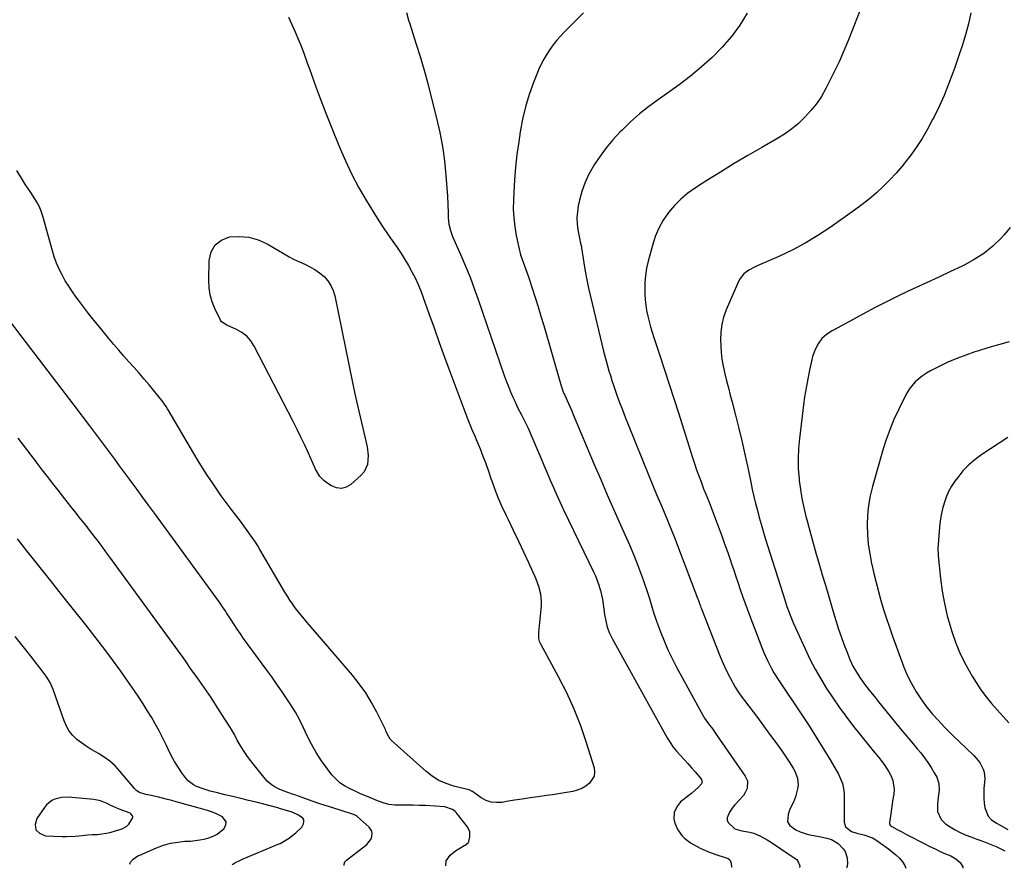
# Model space of a CAD drawing. Units: inches. Extents: x 1942052 to 1947371, y 390105 to 395399.
# Drawn here: x 1943634 to 1944163, y 390120 to 390576 of the extents above; entities that cross this region are included whole.
import ezdxf

# ---------------------------------------------------------------- set-up
doc = ezdxf.new("R2010")
doc.units = ezdxf.units.IN
doc.header["$MEASUREMENT"] = 0
for name, color, linetype in [('1', 7, 'Continuous'), ('7', 7, 'Continuous'), ('8', 7, 'Continuous')]:
    doc.layers.add(name, color=color, linetype=linetype)

msp = doc.modelspace()

# ---------------------------------------------------------------- linework, layer by layer
at = {"layer": '1', "color": 18}
msp.add_polyline3d([(1943691.34, 390142.27, 1780), (1943692.32, 390143.29, 1780), (1943694.37, 390146.64, 1780), (1943694.51, 390147.07, 1780), (1943694.55, 390147.48, 1780), (1943694.43, 390147.89, 1780), (1943693.47, 390148.94, 1780), (1943693.05, 390149.19, 1780), (1943692.6, 390149.4, 1780), (1943687.7, 390151.3, 1780), (1943685.93, 390152.02, 1780), (1943682.44, 390153.61, 1780), (1943680.74, 390154.48, 1780), (1943677.24, 390155.9, 1780), (1943675.41, 390156.32, 1780), (1943673.53, 390156.6, 1780), (1943659.84, 390157.79, 1780), (1943656.17, 390157.7, 1780), (1943652.61, 390156.79, 1780), (1943650.97, 390155.99, 1780), (1943648.15, 390153.79, 1780), (1943646.97, 390152.39, 1780), (1943642.87, 390146.47, 1780), (1943642.09, 390143.14, 1780), (1943642.43, 390140.36, 1780), (1943644.44, 390138.42, 1780), (1943647.57, 390137.03, 1780), (1943656.58, 390136.67, 1780), (1943658.88, 390136.64, 1780), (1943663.47, 390136.82, 1780), (1943665.76, 390137.04, 1780), (1943670.34, 390137.52, 1780), (1943672.64, 390137.7, 1780), (1943675.39, 390137.87, 1780), (1943677.9, 390138.1, 1780), (1943680.39, 390138.47, 1780), (1943682.84, 390139.03, 1780), (1943685.27, 390139.72, 1780), (1943688.84, 390140.9, 1780), (1943691.34, 390142.27, 1780)], dxfattribs=at)
at = {"layer": '7', "color": 18}
for points in [[(1944087.03, 390584.91, 1782), (1944079.27, 390565.27, 1782), (1944076.82, 390559.32, 1782), (1944074.25, 390553.43, 1782), (1944071.49, 390547.62, 1782), (1944068.62, 390541.87, 1782), (1944067.13, 390538.99, 1782), (1944064.73, 390534.84, 1782), (1944062.1, 390530.86, 1782), (1944059.13, 390527.14, 1782), (1944055.92, 390523.58, 1782), (1944052.41, 390520.31, 1782), (1944048.74, 390517.25, 1782), (1944044.83, 390514.51, 1782), (1944040.76, 390511.97, 1782), (1944032.67, 390507.38, 1782), (1944025.19, 390503.06, 1782), (1944017.77, 390498.66, 1782), (1944010.42, 390494.14, 1782), (1944003.12, 390489.55, 1782), (1943997, 390485.63, 1782), (1943992.97, 390482.73, 1782), (1943989.17, 390479.59, 1782), (1943985.72, 390476.07, 1782), (1943982.51, 390472.29, 1782), (1943979.74, 390468.19, 1782), (1943977.32, 390463.91, 1782), (1943975.42, 390459.38, 1782), (1943973.86, 390454.69, 1782), (1943971.62, 390446.27, 1782), (1943970.76, 390442.37, 1782), (1943970.13, 390438.45, 1782), (1943969.83, 390434.48, 1782), (1943969.76, 390430.49, 1782), (1943969.82, 390428.44, 1782), (1943969.99, 390425.46, 1782), (1943970.28, 390422.5, 1782), (1943970.76, 390419.57, 1782), (1943971.36, 390416.65, 1782), (1943972.08, 390413.75, 1782), (1943972.86, 390410.87, 1782), (1943973.71, 390408.01, 1782), (1943974.61, 390405.16, 1782), (1943977.83, 390395.42, 1782), (1943980.37, 390387.71, 1782), (1943982.89, 390380, 1782), (1943985.38, 390372.27, 1782), (1943987.85, 390364.54, 1782), (1943995.46, 390340.64, 1782), (1943996.55, 390337.32, 1782), (1943997.67, 390334.01, 1782), (1943998.85, 390330.72, 1782), (1944000.06, 390327.43, 1782), (1944001.44, 390323.81, 1782), (1944002.56, 390320.9, 1782), (1944004.33, 390316.57, 1782), (1944005.47, 390313.68, 1782), (1944006.03, 390312.22, 1782), (1944009.78, 390302.22, 1782), (1944011.36, 390297.96, 1782), (1944012.9, 390293.68, 1782), (1944014.4, 390289.39, 1782), (1944015.87, 390285.09, 1782), (1944016.43, 390283.44, 1782), (1944017.6, 390279.96, 1782), (1944018.78, 390276.48, 1782), (1944019.96, 390273.01, 1782), (1944021.14, 390269.54, 1782), (1944022.35, 390266.07, 1782), (1944023.58, 390262.62, 1782), (1944024.85, 390259.17, 1782), (1944026.14, 390255.74, 1782), (1944032.78, 390238.33, 1782), (1944033.7, 390236.01, 1782), (1944035.71, 390231.45, 1782), (1944037.96, 390227, 1782), (1944039.17, 390224.82, 1782), (1944041.82, 390220.6, 1782), (1944054.17, 390202.2, 1782), (1944058.13, 390196.2, 1782), (1944062, 390190.15, 1782), (1944065.77, 390184.03, 1782), (1944069.46, 390177.86, 1782), (1944073.9, 390170.27, 1782), (1944075.11, 390167.81, 1782), (1944076.06, 390165.26, 1782), (1944076.63, 390162.61, 1782), (1944076.93, 390159.88, 1782), (1944077.02, 390157.09, 1782), (1944077.06, 390154.3, 1782), (1944077.06, 390151.51, 1782), (1944077.03, 390148.72, 1782), (1944076.94, 390144.46, 1782), (1944077.63, 390141.88, 1782), (1944080.96, 390139.45, 1782), (1944083.79, 390138.45, 1782), (1944087.54, 390137.56, 1782), (1944092.27, 390135.99, 1782), (1944093.96, 390134.96, 1782), (1944100.8, 390130.03, 1782), (1944102.84, 390128.45, 1782), (1944104.81, 390126.78, 1782), (1944106.66, 390124.99, 1782), (1944108.44, 390123.11, 1782), (1944109.64, 390121.1, 1782), (1944110.08, 390119.74, 1782)], [(1943841.74, 390579.95, 1788), (1943842.8, 390575.84, 1788), (1943843.41, 390573.81, 1788), (1943846.73, 390563.45, 1788), (1943848.97, 390556.23, 1788), (1943851.11, 390548.98, 1788), (1943853.11, 390541.69, 1788), (1943855.02, 390534.37, 1788), (1943857.83, 390523.11, 1788), (1943859.53, 390515.48, 1788), (1943860.98, 390507.8, 1788), (1943862.05, 390500.07, 1788), (1943862.86, 390492.29, 1788), (1943863.74, 390481.11, 1788), (1943863.99, 390476.66, 1788), (1943864.05, 390472.21, 1788), (1943864.1, 390469.49, 1788), (1943864.51, 390466.09, 1788), (1943865.34, 390462.74, 1788), (1943866.46, 390459.49, 1788), (1943867.12, 390457.89, 1788), (1943870.91, 390449.35, 1788), (1943873.43, 390443.46, 1788), (1943875.84, 390437.54, 1788), (1943878.1, 390431.55, 1788), (1943880.26, 390425.53, 1788), (1943894.27, 390384.74, 1788), (1943895.34, 390381.75, 1788), (1943896.47, 390378.79, 1788), (1943897.67, 390375.86, 1788), (1943898.92, 390372.95, 1788), (1943899.85, 390370.88, 1788), (1943901.59, 390367.2, 1788), (1943903.48, 390363.59, 1788), (1943905.36, 390359.98, 1788), (1943907.06, 390356.29, 1788), (1943912.17, 390344.44, 1788), (1943913.88, 390340.43, 1788), (1943915.59, 390336.42, 1788), (1943917.28, 390332.4, 1788), (1943918.97, 390328.38, 1788), (1943920.68, 390324.38, 1788), (1943922.43, 390320.39, 1788), (1943924.25, 390316.43, 1788), (1943926.11, 390312.49, 1788), (1943942.42, 390278.73, 1788), (1943943.28, 390276.86, 1788), (1943944.79, 390273.03, 1788), (1943946, 390269.1, 1788), (1943946.89, 390265.08, 1788), (1943947.22, 390263.05, 1788), (1943948.17, 390256.13, 1788), (1943948.78, 390252.7, 1788), (1943949.66, 390249.33, 1788), (1943950.85, 390246.06, 1788), (1943952.38, 390242.93, 1788), (1943981.88, 390189.84, 1788), (1943983.42, 390187.3, 1788), (1943985.09, 390184.85, 1788), (1943986.93, 390182.54, 1788), (1943988.95, 390180.25, 1788), (1943990.96, 390178.11, 1788), (1943992.95, 390175.94, 1788), (1943994.91, 390173.73, 1788), (1943996.84, 390171.51, 1788), (1943999.99, 390167.84, 1788), (1944000.26, 390167.42, 1788), (1944000.54, 390166.49, 1788), (1944000.43, 390165.49, 1788), (1944000.26, 390165.01, 1788), (1943998.74, 390163.23, 1788), (1943995.16, 390160.09, 1788), (1943990.39, 390156.48, 1788), (1943989.08, 390155.34, 1788), (1943986.94, 390152.68, 1788), (1943985.56, 390149.56, 1788), (1943985.35, 390146.28, 1788), (1943985.9, 390143.9, 1788), (1943987.48, 390140.32, 1788), (1943989.79, 390137.16, 1788), (1943991.2, 390135.77, 1788), (1943994.3, 390133.38, 1788), (1943996, 390132.37, 1788), (1943999.66, 390130.46, 1788), (1944003.97, 390128.44, 1788), (1944008.45, 390126.81, 1788), (1944012.44, 390125.55, 1788), (1944014.65, 390124.8, 1788), (1944015.44, 390124.08, 1788), (1944016.24, 390122.39, 1788), (1944016.41, 390120.3, 1788), (1944016.33, 390120.18, 1788)], [(1943936.87, 390579.82, 1786), (1943931.98, 390574.94, 1786), (1943926.55, 390569.49, 1786), (1943924.44, 390567.27, 1786), (1943922.42, 390564.98, 1786), (1943920.53, 390562.58, 1786), (1943918.71, 390560.12, 1786), (1943917.05, 390557.55, 1786), (1943915.51, 390554.92, 1786), (1943914.15, 390552.19, 1786), (1943912.91, 390549.4, 1786), (1943910.05, 390542.28, 1786), (1943907.7, 390535.82, 1786), (1943905.66, 390529.27, 1786), (1943904.08, 390522.59, 1786), (1943902.81, 390515.83, 1786), (1943901.99, 390510.44, 1786), (1943901.07, 390503.64, 1786), (1943900.29, 390496.82, 1786), (1943899.74, 390489.97, 1786), (1943899.33, 390483.12, 1786), (1943899.14, 390478.95, 1786), (1943899.11, 390474.18, 1786), (1943899.32, 390469.43, 1786), (1943899.88, 390464.71, 1786), (1943900.67, 390460, 1786), (1943902.03, 390453.5, 1786), (1943903.05, 390449.5, 1786), (1943903.7, 390447.54, 1786), (1943905.17, 390443.67, 1786), (1943906.59, 390439.78, 1786), (1943907.25, 390437.81, 1786), (1943909.25, 390431.7, 1786), (1943910.87, 390426.67, 1786), (1943912.45, 390421.63, 1786), (1943913.98, 390416.57, 1786), (1943915.47, 390411.5, 1786), (1943924.82, 390379.15, 1786), (1943925.01, 390378.5, 1786), (1943925.96, 390375.97, 1786), (1943926.5, 390374.73, 1786), (1943926.77, 390374.11, 1786), (1943928.81, 390369.58, 1786), (1943930.5, 390365.72, 1786), (1943931.33, 390363.78, 1786), (1943942.66, 390336.88, 1786), (1943946.13, 390328.72, 1786), (1943949.64, 390320.57, 1786), (1943953.2, 390312.44, 1786), (1943956.81, 390304.33, 1786), (1943959.11, 390299.18, 1786), (1943961.52, 390293.63, 1786), (1943963.85, 390288.05, 1786), (1943966.04, 390282.41, 1786), (1943968.15, 390276.74, 1786), (1943970.73, 390269.55, 1786), (1943971.46, 390267.44, 1786), (1943972.16, 390265.32, 1786), (1943973.43, 390261.03, 1786), (1943974.71, 390256.75, 1786), (1943975.42, 390254.63, 1786), (1943976.16, 390252.52, 1786), (1943978.25, 390246.84, 1786), (1943980.17, 390241.94, 1786), (1943982.23, 390237.11, 1786), (1943984.51, 390232.38, 1786), (1943986.92, 390227.71, 1786), (1944000.1, 390203.5, 1786), (1944001.97, 390200.36, 1786), (1944004.09, 390197.37, 1786), (1944006.3, 390194.44, 1786), (1944007.37, 390192.95, 1786), (1944008.42, 390191.45, 1786), (1944023.82, 390169.19, 1786), (1944024.96, 390166.65, 1786), (1944024.81, 390162.48, 1786), (1944023.65, 390159.94, 1786), (1944022.8, 390158.79, 1786), (1944018.24, 390153.73, 1786), (1944017.18, 390152.45, 1786), (1944015.32, 390149.71, 1786), (1944014.16, 390146.84, 1786), (1944014.15, 390145.49, 1786), (1944014.68, 390144.24, 1786), (1944018.24, 390140.8, 1786), (1944021.97, 390139.67, 1786), (1944026.29, 390139.09, 1786), (1944028.36, 390138.43, 1786), (1944032.01, 390136.88, 1786), (1944035.62, 390134.97, 1786), (1944037.35, 390133.88, 1786), (1944049.05, 390126.01, 1786), (1944049.56, 390125.66, 1786), (1944051.56, 390124.27, 1786), (1944051.97, 390123.84, 1786), (1944053.1, 390120.99, 1786), (1944052.97, 390120.01, 1786)], [(1944024.9, 390579.65, 1784), (1944020.85, 390573.16, 1784), (1944016.41, 390566.96, 1784), (1944011.4, 390561.22, 1784), (1944006.01, 390555.78, 1784), (1944000.23, 390550.69, 1784), (1943994.32, 390545.77, 1784), (1943988.22, 390541.08, 1784), (1943981.99, 390536.56, 1784), (1943977.1, 390533.15, 1784), (1943971.95, 390529.35, 1784), (1943966.95, 390525.38, 1784), (1943962.18, 390521.14, 1784), (1943957.55, 390516.72, 1784), (1943956.41, 390515.56, 1784), (1943952.62, 390511.46, 1784), (1943949.04, 390507.21, 1784), (1943945.75, 390502.71, 1784), (1943942.67, 390498.06, 1784), (1943941.88, 390496.78, 1784), (1943939.57, 390492.55, 1784), (1943937.55, 390488.21, 1784), (1943935.99, 390483.69, 1784), (1943934.72, 390479.04, 1784), (1943934.05, 390475.99, 1784), (1943933.54, 390472.78, 1784), (1943933.31, 390469.56, 1784), (1943933.46, 390466.34, 1784), (1943933.88, 390463.11, 1784), (1943934.91, 390457.72, 1784), (1943935.13, 390456.65, 1784), (1943935.71, 390453.98, 1784), (1943935.8, 390453.44, 1784), (1943937.05, 390445.35, 1784), (1943937.81, 390440.77, 1784), (1943938.65, 390436.21, 1784), (1943939.6, 390431.67, 1784), (1943940.62, 390427.14, 1784), (1943947.63, 390397.79, 1784), (1943948.29, 390395.14, 1784), (1943948.98, 390392.5, 1784), (1943949.71, 390389.86, 1784), (1943950.47, 390387.24, 1784), (1943951.28, 390384.63, 1784), (1943952.1, 390382.02, 1784), (1943952.97, 390379.43, 1784), (1943953.85, 390376.85, 1784), (1943954.84, 390374.05, 1784), (1943956.26, 390370.08, 1784), (1943957.73, 390366.13, 1784), (1943959.25, 390362.2, 1784), (1943960.81, 390358.29, 1784), (1943972.2, 390330.37, 1784), (1943974.18, 390325.55, 1784), (1943976.17, 390320.72, 1784), (1943978.19, 390315.91, 1784), (1943980.22, 390311.11, 1784), (1943982.23, 390306.29, 1784), (1943984.2, 390301.46, 1784), (1943986.11, 390296.61, 1784), (1943987.99, 390291.74, 1784), (1943998.16, 390264.91, 1784), (1943998.42, 390264.2, 1784), (1943999.2, 390262.06, 1784), (1943999.72, 390260.63, 1784), (1943999.99, 390259.92, 1784), (1944000.26, 390259.21, 1784), (1944010, 390234.48, 1784), (1944011.31, 390231.3, 1784), (1944012.69, 390228.16, 1784), (1944014.17, 390225.07, 1784), (1944015.72, 390222.01, 1784), (1944018.35, 390217.02, 1784), (1944020.02, 390214.44, 1784), (1944020.75, 390213.45, 1784), (1944021.12, 390212.95, 1784), (1944030.33, 390200.69, 1784), (1944033.64, 390196.24, 1784), (1944036.93, 390191.76, 1784), (1944040.18, 390187.26, 1784), (1944043.4, 390182.73, 1784), (1944047.51, 390176.9, 1784), (1944049.61, 390173.54, 1784), (1944050.5, 390171.78, 1784), (1944051.88, 390168.12, 1784), (1944052.21, 390164.33, 1784), (1944051.96, 390162.41, 1784), (1944050.9, 390157.96, 1784), (1944049.79, 390155.26, 1784), (1944047.74, 390151.37, 1784), (1944046.87, 390148.57, 1784), (1944046.61, 390144.55, 1784), (1944047.86, 390142.57, 1784), (1944051, 390140.34, 1784), (1944053.27, 390139.28, 1784), (1944057.61, 390137.86, 1784), (1944060.61, 390137.3, 1784), (1944063.62, 390136.72, 1784), (1944067.63, 390135.87, 1784), (1944070.11, 390135.15, 1784), (1944073.77, 390132.98, 1784), (1944076.5, 390130.16, 1784), (1944077.49, 390128.65, 1784), (1944078.62, 390125.17, 1784), (1944078.75, 390122.09, 1784), (1944078.38, 390120.01, 1784), (1944078.3, 390119.89, 1784)], [(1944166.27, 390464.21, 1778), (1944163.02, 390460.31, 1778), (1944161.43, 390458.6, 1778), (1944156.92, 390454.29, 1778), (1944152.13, 390450.36, 1778), (1944146.93, 390447, 1778), (1944141.45, 390444.02, 1778), (1944140.38, 390443.51, 1778), (1944134.15, 390440.57, 1778), (1944127.91, 390437.64, 1778), (1944121.67, 390434.73, 1778), (1944115.42, 390431.83, 1778), (1944114.14, 390431.24, 1778), (1944107.28, 390427.99, 1778), (1944100.46, 390424.65, 1778), (1944093.71, 390421.19, 1778), (1944087, 390417.65, 1778), (1944073.51, 390410.36, 1778), (1944070.5, 390408.64, 1778), (1944067.58, 390406.77, 1778), (1944065, 390404.55, 1778), (1944062.99, 390401.8, 1778), (1944061.55, 390399.04, 1778), (1944060.02, 390394.96, 1778), (1944059.39, 390392.37, 1778), (1944058.42, 390387.59, 1778), (1944057.45, 390382.81, 1778), (1944056.71, 390378.95, 1778), (1944056.2, 390376.06, 1778), (1944055.76, 390373.16, 1778), (1944055.37, 390370.26, 1778), (1944052.93, 390350.75, 1778), (1944052.45, 390345.36, 1778), (1944052.21, 390339.97, 1778), (1944052.35, 390334.58, 1778), (1944052.74, 390329.18, 1778), (1944052.84, 390328.24, 1778), (1944053.47, 390323.34, 1778), (1944054.26, 390318.46, 1778), (1944055.26, 390313.62, 1778), (1944056.41, 390308.81, 1778), (1944057.04, 390306.43, 1778), (1944058.64, 390300.46, 1778), (1944060.28, 390294.5, 1778), (1944061.97, 390288.56, 1778), (1944063.7, 390282.62, 1778), (1944065.24, 390277.4, 1778), (1944066.88, 390271.86, 1778), (1944068.53, 390266.31, 1778), (1944070.19, 390260.77, 1778), (1944071.85, 390255.23, 1778), (1944072.73, 390252.31, 1778), (1944074.01, 390248.26, 1778), (1944075.37, 390244.22, 1778), (1944076.83, 390240.23, 1778), (1944078.36, 390236.25, 1778), (1944080.08, 390231.97, 1778), (1944081.68, 390228.42, 1778), (1944083.57, 390225.02, 1778), (1944085.71, 390221.75, 1778), (1944088.02, 390218.61, 1778), (1944090.51, 390215.43, 1778), (1944092.15, 390213.35, 1778), (1944093.81, 390211.28, 1778), (1944095.47, 390209.22, 1778), (1944104.11, 390198.57, 1778), (1944107.11, 390194.89, 1778), (1944110.13, 390191.23, 1778), (1944113.16, 390187.58, 1778), (1944116.2, 390183.94, 1778), (1944118.13, 390181.64, 1778), (1944120.14, 390179.1, 1778), (1944122.04, 390176.49, 1778), (1944123.79, 390173.77, 1778), (1944125.43, 390170.97, 1778), (1944126.74, 390168.57, 1778), (1944127.95, 390165.17, 1778), (1944128.05, 390161.55, 1778), (1944127.59, 390157.82, 1778), (1944127.22, 390154.07, 1778), (1944127.25, 390150.12, 1778), (1944129.12, 390145.9, 1778), (1944131.5, 390143.6, 1778), (1944134.01, 390141.85, 1778), (1944136.6, 390140.26, 1778), (1944139.32, 390138.9, 1778), (1944142.12, 390137.68, 1778), (1944145.63, 390136.34, 1778), (1944148.33, 390135.33, 1778), (1944151.02, 390134.32, 1778), (1944154.61, 390132.99, 1778), (1944159.04, 390131.15, 1778), (1944163.3, 390128.95, 1778)], [(1943781.31, 390447.1, 1792), (1943784.12, 390445.77, 1792), (1943786.98, 390444.51, 1792), (1943789.77, 390443.17, 1792), (1943792.44, 390441.64, 1792), (1943794.94, 390439.85, 1792), (1943797.33, 390437.86, 1792), (1943799.37, 390435.57, 1792), (1943801.08, 390433.11, 1792), (1943802.3, 390430.38, 1792), (1943803.19, 390427.46, 1792), (1943812.68, 390380.91, 1792), (1943813.98, 390374.74, 1792), (1943815.32, 390368.57, 1792), (1943816.73, 390362.42, 1792), (1943818.2, 390356.27, 1792), (1943820.04, 390348.71, 1792), (1943820.52, 390346.35, 1792), (1943821.05, 390341.58, 1792), (1943820.75, 390336.88, 1792), (1943818.9, 390332.84, 1792), (1943817.39, 390331.09, 1792), (1943811.78, 390326.07, 1792), (1943809.26, 390324.63, 1792), (1943806.69, 390323.9, 1792), (1943804.04, 390324.24, 1792), (1943801.33, 390325.28, 1792), (1943798.38, 390327.22, 1792), (1943797.18, 390328.14, 1792), (1943795.13, 390330.33, 1792), (1943792.83, 390334.3, 1792), (1943791.51, 390337.08, 1792), (1943788.9, 390342.9, 1792), (1943786.93, 390347.2, 1792), (1943784.91, 390351.47, 1792), (1943782.82, 390355.72, 1792), (1943780.69, 390359.94, 1792), (1943759.75, 390400.52, 1792), (1943757.92, 390403.32, 1792), (1943755.8, 390405.79, 1792), (1943753.22, 390407.79, 1792), (1943750.33, 390409.47, 1792), (1943745.11, 390411.84, 1792), (1943744.6, 390412.09, 1792), (1943742.23, 390413.59, 1792), (1943741.61, 390414.51, 1792), (1943738.69, 390420.67, 1792), (1943737.25, 390424.33, 1792), (1943736.17, 390428.06, 1792), (1943735.61, 390431.91, 1792), (1943735.39, 390435.83, 1792), (1943735.55, 390446.6, 1792), (1943736.68, 390451.16, 1792), (1943738.72, 390454.92, 1792), (1943742.15, 390457.48, 1792), (1943746.49, 390459.25, 1792), (1943751.77, 390459.53, 1792), (1943756.92, 390459.11, 1792), (1943761.87, 390457.63, 1792), (1943766.69, 390455.45, 1792), (1943775.83, 390450.07, 1792), (1943778.55, 390448.55, 1792), (1943781.31, 390447.1, 1792)], [(1943862.79, 390120.9, 1788), (1943863, 390123.61, 1788), (1943865.14, 390126.69, 1788), (1943868.06, 390129.05, 1788), (1943872.73, 390131.81, 1788), (1943873.16, 390132.07, 1788), (1943874.77, 390133.22, 1788), (1943875.27, 390134, 1788), (1943875.77, 390136.55, 1788), (1943875.66, 390139.47, 1788), (1943874.36, 390142.08, 1788), (1943868.41, 390149.57, 1788), (1943867.81, 390150.23, 1788), (1943866.44, 390151.31, 1788), (1943862.26, 390152.62, 1788), (1943851.84, 390153.31, 1788), (1943848.55, 390153.47, 1788), (1943845.26, 390153.57, 1788), (1943841.96, 390153.58, 1788), (1943838.67, 390153.51, 1788), (1943835.41, 390153.61, 1788), (1943832.2, 390153.99, 1788), (1943829.08, 390154.79, 1788), (1943826, 390155.87, 1788), (1943821.08, 390157.97, 1788), (1943819.6, 390158.6, 1788), (1943816.66, 390159.9, 1788), (1943815.19, 390160.56, 1788), (1943811, 390162.46, 1788), (1943808.31, 390163.93, 1788), (1943805.82, 390165.64, 1788), (1943803.6, 390167.69, 1788), (1943801.56, 390169.97, 1788), (1943799.03, 390173.28, 1788), (1943796.01, 390177.49, 1788), (1943793.19, 390181.82, 1788), (1943790.65, 390186.31, 1788), (1943788.29, 390190.93, 1788), (1943786.13, 390195.52, 1788), (1943784.09, 390199.6, 1788), (1943781.92, 390203.6, 1788), (1943779.56, 390207.49, 1788), (1943777.07, 390211.3, 1788), (1943774.46, 390215.05, 1788), (1943771.84, 390218.79, 1788), (1943769.2, 390222.51, 1788), (1943766.53, 390226.21, 1788), (1943754.13, 390243.28, 1788), (1943752.38, 390245.74, 1788), (1943750.65, 390248.22, 1788), (1943748.98, 390250.73, 1788), (1943747.33, 390253.27, 1788), (1943744.93, 390257.05, 1788), (1943744.51, 390257.71, 1788), (1943742.78, 390260.32, 1788), (1943741.89, 390261.61, 1788), (1943741.43, 390262.24, 1788), (1943706.13, 390310.59, 1788), (1943703.03, 390314.85, 1788), (1943699.91, 390319.09, 1788), (1943696.8, 390323.34, 1788), (1943693.68, 390327.58, 1788), (1943692.72, 390328.88, 1788), (1943690.08, 390332.47, 1788), (1943687.43, 390336.06, 1788), (1943684.78, 390339.65, 1788), (1943682.13, 390343.23, 1788), (1943679.47, 390346.81, 1788), (1943676.81, 390350.39, 1788), (1943674.14, 390353.96, 1788), (1943671.46, 390357.52, 1788), (1943662.98, 390368.77, 1788), (1943656.04, 390377.95, 1788), (1943649.08, 390387.1, 1788), (1943642.09, 390396.24, 1788), (1943635.08, 390405.35, 1788), (1943617.95, 390427.54, 1788)], [(1944165.64, 390402.86, 1776), (1944159.95, 390401.26, 1776), (1944154.3, 390399.57, 1776), (1944148.66, 390397.82, 1776), (1944147.29, 390397.39, 1776), (1944142.4, 390395.7, 1776), (1944137.56, 390393.87, 1776), (1944132.81, 390391.8, 1776), (1944128.13, 390389.59, 1776), (1944123.47, 390387.25, 1776), (1944121.24, 390385.99, 1776), (1944119.11, 390384.58, 1776), (1944117.13, 390382.97, 1776), (1944115.26, 390381.22, 1776), (1944113.56, 390379.29, 1776), (1944111.99, 390377.27, 1776), (1944110.62, 390375.12, 1776), (1944109.39, 390372.87, 1776), (1944106.31, 390366.6, 1776), (1944103.79, 390361.09, 1776), (1944101.47, 390355.5, 1776), (1944099.45, 390349.79, 1776), (1944097.64, 390344.01, 1776), (1944092.23, 390325, 1776), (1944091.01, 390319.91, 1776), (1944090.08, 390314.77, 1776), (1944089.59, 390309.57, 1776), (1944089.38, 390304.34, 1776), (1944089.57, 390299.09, 1776), (1944089.99, 390293.87, 1776), (1944090.75, 390288.69, 1776), (1944091.73, 390283.54, 1776), (1944091.83, 390283.08, 1776), (1944092.98, 390278.19, 1776), (1944094.17, 390273.31, 1776), (1944095.45, 390268.45, 1776), (1944096.77, 390263.61, 1776), (1944098.2, 390258.79, 1776), (1944099.69, 390254, 1776), (1944101.3, 390249.24, 1776), (1944102.98, 390244.51, 1776), (1944109.14, 390227.82, 1776), (1944110.54, 390224.37, 1776), (1944112.09, 390220.99, 1776), (1944113.86, 390217.71, 1776), (1944115.78, 390214.51, 1776), (1944118.22, 390210.71, 1776), (1944120.78, 390207.09, 1776), (1944123.59, 390203.66, 1776), (1944124.56, 390202.54, 1776), (1944127.34, 390199.42, 1776), (1944129.26, 390197.33, 1776), (1944131.2, 390195.27, 1776), (1944133.19, 390193.25, 1776), (1944135.21, 390191.27, 1776), (1944146.74, 390180.21, 1776), (1944149.1, 390177.57, 1776), (1944150.12, 390176.12, 1776), (1944151.76, 390173.01, 1776), (1944152.27, 390171.36, 1776), (1944152.54, 390167.91, 1776), (1944152.18, 390162.39, 1776), (1944152.1, 390159.81, 1776), (1944152.13, 390157.23, 1776), (1944152.33, 390154.67, 1776), (1944152.65, 390152.1, 1776), (1944154.44, 390147.66, 1776), (1944156.03, 390145.91, 1776), (1944158.83, 390143.92, 1776), (1944160.87, 390142.76, 1776), (1944164.96, 390140.47, 1776)], [(1943808.21, 390121.15, 1786), (1943808.15, 390121.9, 1786), (1943808.61, 390123, 1786), (1943809.42, 390124.03, 1786), (1943820.34, 390132.41, 1786), (1943822.79, 390135.66, 1786), (1943823.28, 390138.32, 1786), (1943823.08, 390139.57, 1786), (1943821.66, 390141.73, 1786), (1943815.11, 390147.54, 1786), (1943814.9, 390147.7, 1786), (1943814.46, 390147.99, 1786), (1943813.22, 390148.5, 1786), (1943801.45, 390152.24, 1786), (1943797.96, 390153.37, 1786), (1943794.48, 390154.52, 1786), (1943791.02, 390155.71, 1786), (1943787.56, 390156.93, 1786), (1943781.57, 390159.07, 1786), (1943780.2, 390159.54, 1786), (1943778.37, 390160.17, 1786), (1943777.92, 390160.35, 1786), (1943773.62, 390162.08, 1786), (1943771.15, 390163.31, 1786), (1943768.85, 390164.76, 1786), (1943766.81, 390166.55, 1786), (1943764.94, 390168.58, 1786), (1943757.78, 390177.64, 1786), (1943755.83, 390180.27, 1786), (1943753.98, 390182.96, 1786), (1943752.28, 390185.75, 1786), (1943750.69, 390188.61, 1786), (1943749.13, 390191.49, 1786), (1943747.52, 390194.34, 1786), (1943745.83, 390197.14, 1786), (1943744.08, 390199.91, 1786), (1943738.99, 390207.72, 1786), (1943736.57, 390211.39, 1786), (1943734.11, 390215.04, 1786), (1943731.61, 390218.67, 1786), (1943729.09, 390222.27, 1786), (1943725.63, 390227.13, 1786), (1943723.16, 390230.6, 1786), (1943721.52, 390232.92, 1786), (1943719.02, 390236.38, 1786), (1943682.21, 390286.97, 1786), (1943680.11, 390289.83, 1786), (1943678, 390292.68, 1786), (1943675.86, 390295.51, 1786), (1943673.71, 390298.33, 1786), (1943671.24, 390301.52, 1786), (1943669.36, 390303.94, 1786), (1943667.47, 390306.34, 1786), (1943665.58, 390308.73, 1786), (1943663.68, 390311.13, 1786), (1943661.78, 390313.52, 1786), (1943659.88, 390315.92, 1786), (1943657.99, 390318.33, 1786), (1943654.31, 390323.01, 1786), (1943651.48, 390326.64, 1786), (1943648.65, 390330.27, 1786), (1943645.85, 390333.91, 1786), (1943643.05, 390337.56, 1786), (1943642.13, 390338.77, 1786), (1943639.8, 390341.82, 1786), (1943637.47, 390344.87, 1786), (1943635.14, 390347.92, 1786), (1943632.81, 390350.97, 1786)], [(1944164.96, 390351.41, 1774), (1944151.03, 390342.23, 1774), (1944147.39, 390339.54, 1774), (1944143.97, 390336.61, 1774), (1944140.89, 390333.34, 1774), (1944138.03, 390329.83, 1774), (1944136.57, 390327.83, 1774), (1944134.76, 390325.07, 1774), (1944133.16, 390322.21, 1774), (1944131.86, 390319.2, 1774), (1944130.76, 390316.08, 1774), (1944129.91, 390312.88, 1774), (1944129.2, 390309.65, 1774), (1944128.69, 390306.38, 1774), (1944128.31, 390303.08, 1774), (1944127.53, 390293.84, 1774), (1944127.4, 390291.52, 1774), (1944127.45, 390288.42, 1774), (1944127.52, 390287.65, 1774), (1944128.79, 390275.53, 1774), (1944129.7, 390268.74, 1774), (1944130.88, 390262, 1774), (1944132.46, 390255.35, 1774), (1944134.29, 390248.75, 1774), (1944134.85, 390246.95, 1774), (1944137.06, 390240.69, 1774), (1944139.58, 390234.57, 1774), (1944142.56, 390228.66, 1774), (1944145.85, 390222.89, 1774), (1944147.95, 390219.52, 1774), (1944150.54, 390215.63, 1774), (1944153.27, 390211.86, 1774), (1944156.23, 390208.26, 1774), (1944159.33, 390204.77, 1774), (1944162.47, 390201.31, 1774), (1944165.51, 390197.77, 1774)], [(1943748.03, 390121.43, 1784), (1943748.25, 390121.85, 1784), (1943749.38, 390122.63, 1784), (1943752.35, 390124.06, 1784), (1943753.86, 390124.71, 1784), (1943772.76, 390132.61, 1784), (1943773.71, 390133.03, 1784), (1943775.58, 390133.95, 1784), (1943778.24, 390135.58, 1784), (1943779.89, 390136.83, 1784), (1943782.18, 390138.68, 1784), (1943785.48, 390141.79, 1784), (1943786.32, 390143.44, 1784), (1943786.54, 390144.59, 1784), (1943786.46, 390145.65, 1784), (1943785.91, 390146.55, 1784), (1943783.68, 390148.13, 1784), (1943780.15, 390149.77, 1784), (1943778.45, 390150.35, 1784), (1943773.99, 390151.68, 1784), (1943772.5, 390152.08, 1784), (1943764.92, 390154.05, 1784), (1943760.79, 390155.1, 1784), (1943756.66, 390156.14, 1784), (1943752.53, 390157.16, 1784), (1943748.39, 390158.17, 1784), (1943744.04, 390159.21, 1784), (1943740.11, 390160.17, 1784), (1943736.19, 390161.17, 1784), (1943732.31, 390162.31, 1784), (1943728.79, 390163.62, 1784), (1943727.15, 390164.47, 1784), (1943724.29, 390166.71, 1784), (1943723.08, 390168.1, 1784), (1943720.94, 390171, 1784), (1943718.85, 390174.03, 1784), (1943716.9, 390177.13, 1784), (1943715.14, 390180.35, 1784), (1943713.5, 390183.64, 1784), (1943712.38, 390186.09, 1784), (1943710.56, 390189.89, 1784), (1943708.65, 390193.63, 1784), (1943706.62, 390197.31, 1784), (1943704.49, 390200.94, 1784), (1943702.27, 390204.52, 1784), (1943700.02, 390208.08, 1784), (1943697.72, 390211.6, 1784), (1943695.37, 390215.1, 1784), (1943692.91, 390218.68, 1784), (1943690.47, 390222.17, 1784), (1943688, 390225.63, 1784), (1943685.5, 390229.08, 1784), (1943683.54, 390231.75, 1784), (1943680.02, 390236.5, 1784), (1943676.46, 390241.22, 1784), (1943672.85, 390245.9, 1784), (1943669.2, 390250.55, 1784), (1943661.89, 390259.75, 1784), (1943656.15, 390266.97, 1784), (1943650.41, 390274.2, 1784), (1943644.67, 390281.43, 1784), (1943638.93, 390288.65, 1784), (1943637.55, 390290.39, 1784), (1943632.5, 390296.75, 1784)], [(1943693.07, 390121.69, 1782), (1943693, 390122.21, 1782), (1943693.23, 390122.92, 1782), (1943694.75, 390124.54, 1782), (1943697.16, 390126.23, 1782), (1943698.23, 390126.75, 1782), (1943707.29, 390130.6, 1782), (1943711.01, 390131.96, 1782), (1943714.78, 390133.04, 1782), (1943718.65, 390133.72, 1782), (1943722.58, 390134.13, 1782), (1943725.46, 390134.28, 1782), (1943727.99, 390134.5, 1782), (1943730.49, 390134.83, 1782), (1943732.97, 390135.33, 1782), (1943735.42, 390135.95, 1782), (1943737.75, 390136.83, 1782), (1943739.94, 390137.94, 1782), (1943743.73, 390141.1, 1782), (1943744.61, 390142.94, 1782), (1943744.78, 390144.57, 1782), (1943742.67, 390147.37, 1782), (1943739.9, 390148.67, 1782), (1943737.36, 390149.74, 1782), (1943734.77, 390150.65, 1782), (1943732.14, 390151.46, 1782), (1943717.9, 390155.38, 1782), (1943715.51, 390156.03, 1782), (1943713.12, 390156.66, 1782), (1943708.31, 390157.84, 1782), (1943704.45, 390158.73, 1782), (1943701.54, 390159.27, 1782), (1943698.1, 390160.35, 1782), (1943696.71, 390161.27, 1782), (1943696.1, 390161.83, 1782), (1943695.52, 390162.44, 1782), (1943687.56, 390171.94, 1782), (1943684.98, 390174.68, 1782), (1943682.23, 390177.21, 1782), (1943679.2, 390179.4, 1782), (1943676, 390181.37, 1782), (1943674.82, 390182.01, 1782), (1943672.12, 390183.57, 1782), (1943669.49, 390185.23, 1782), (1943666.96, 390187.05, 1782), (1943664.49, 390188.97, 1782), (1943662.3, 390191.11, 1782), (1943660.37, 390193.44, 1782), (1943658.85, 390196.06, 1782), (1943657.59, 390198.86, 1782), (1943651.63, 390215.74, 1782), (1943651.14, 390217.01, 1782), (1943650.02, 390219.48, 1782), (1943647.95, 390223, 1782), (1943646.34, 390225.19, 1782), (1943639.67, 390233.65, 1782), (1943635.49, 390238.95, 1782), (1943631.31, 390244.26, 1782)]]:
    msp.add_polyline3d(points, dxfattribs=at)
at = {"layer": '8', "color": 18}
for points in [[(1943778.26, 390577.41, 1790), (1943780.06, 390573.48, 1790), (1943781.83, 390569.54, 1790), (1943783.52, 390565.56, 1790), (1943785.15, 390561.55, 1790), (1943786.69, 390557.51, 1790), (1943788.17, 390553.45, 1790), (1943790.37, 390547.21, 1790), (1943792.96, 390540.02, 1790), (1943795.61, 390532.86, 1790), (1943798.34, 390525.74, 1790), (1943801.15, 390518.64, 1790), (1943805.6, 390507.56, 1790), (1943808.81, 390500.11, 1790), (1943812.27, 390492.78, 1790), (1943816.09, 390485.64, 1790), (1943820.15, 390478.62, 1790), (1943823.04, 390473.9, 1790), (1943825.88, 390469.36, 1790), (1943828.79, 390464.86, 1790), (1943831.79, 390460.41, 1790), (1943834.84, 390456.01, 1790), (1943836.64, 390453.48, 1790), (1943838.78, 390450.33, 1790), (1943840.83, 390447.13, 1790), (1943842.76, 390443.86, 1790), (1943844.6, 390440.53, 1790), (1943846.3, 390437.13, 1790), (1943847.9, 390433.68, 1790), (1943849.35, 390430.17, 1790), (1943850.7, 390426.61, 1790), (1943853.71, 390418.1, 1790), (1943856.5, 390410.26, 1790), (1943859.32, 390402.42, 1790), (1943862.17, 390394.61, 1790), (1943865.05, 390386.8, 1790), (1943874.6, 390361.06, 1790), (1943875.68, 390358.33, 1790), (1943876.88, 390355.65, 1790), (1943878.65, 390351.62, 1790), (1943879.21, 390350.26, 1790), (1943881.23, 390345.15, 1790), (1943882.76, 390341.22, 1790), (1943884.25, 390337.28, 1790), (1943885.68, 390333.31, 1790), (1943887.08, 390329.33, 1790), (1943887.55, 390327.98, 1790), (1943889.23, 390323.35, 1790), (1943891.02, 390318.76, 1790), (1943892.98, 390314.24, 1790), (1943895.05, 390309.77, 1790), (1943896.31, 390307.15, 1790), (1943899.08, 390301.4, 1790), (1943901.82, 390295.63, 1790), (1943904.53, 390289.85, 1790), (1943907.22, 390284.06, 1790), (1943911.24, 390275.34, 1790), (1943912.74, 390271.41, 1790), (1943913.71, 390267.33, 1790), (1943914.12, 390263.14, 1790), (1943914.1, 390261.05, 1790), (1943913.97, 390258.95, 1790), (1943912.66, 390246.38, 1790), (1943912.73, 390243.28, 1790), (1943913.09, 390241.78, 1790), (1943913.38, 390241.07, 1790), (1943913.71, 390240.37, 1790), (1943923.31, 390222.76, 1790), (1943927.69, 390214.14, 1790), (1943931.71, 390205.37, 1790), (1943935.2, 390196.37, 1790), (1943938.34, 390187.22, 1790), (1943942.53, 390173.68, 1790), (1943942.81, 390171.34, 1790), (1943942.58, 390169.14, 1790), (1943940.12, 390165.31, 1790), (1943938.05, 390163.8, 1790), (1943935.87, 390162.54, 1790), (1943933.51, 390161.63, 1790), (1943931.04, 390160.96, 1790), (1943926.62, 390160.17, 1790), (1943923.43, 390159.63, 1790), (1943920.23, 390159.15, 1790), (1943917.02, 390158.7, 1790), (1943912.49, 390158.1, 1790), (1943908.21, 390157.51, 1790), (1943903.94, 390156.88, 1790), (1943899.68, 390156.2, 1790), (1943895.43, 390155.48, 1790), (1943893.07, 390155.07, 1790), (1943890.08, 390154.91, 1790), (1943887.2, 390155.2, 1790), (1943884.46, 390156.16, 1790), (1943881.81, 390157.57, 1790), (1943877.16, 390160.83, 1790), (1943876.93, 390160.98, 1790), (1943875.69, 390161.59, 1790), (1943875.16, 390161.75, 1790), (1943867.17, 390163.76, 1790), (1943863.06, 390165.13, 1790), (1943859.15, 390166.86, 1790), (1943855.53, 390169.14, 1790), (1943852.11, 390171.79, 1790), (1943833.47, 390188.57, 1790), (1943832.91, 390189.15, 1790), (1943831.32, 390191.96, 1790), (1943830.65, 390193.46, 1790), (1943830.3, 390194.2, 1790), (1943825.71, 390203.52, 1790), (1943822.86, 390208.79, 1790), (1943819.77, 390213.9, 1790), (1943816.29, 390218.75, 1790), (1943812.56, 390223.44, 1790), (1943788.21, 390251.82, 1790), (1943786.59, 390253.76, 1790), (1943784.99, 390255.72, 1790), (1943783.44, 390257.72, 1790), (1943781.91, 390259.73, 1790), (1943780.44, 390261.79, 1790), (1943779.02, 390263.88, 1790), (1943777.66, 390266.01, 1790), (1943776.34, 390268.17, 1790), (1943762.88, 390291.04, 1790), (1943761.69, 390293.02, 1790), (1943760.46, 390294.98, 1790), (1943757.89, 390298.81, 1790), (1943755.2, 390302.57, 1790), (1943752.44, 390306.27, 1790), (1943747.45, 390312.79, 1790), (1943744.75, 390316.39, 1790), (1943742.09, 390320.02, 1790), (1943739.5, 390323.69, 1790), (1943736.95, 390327.4, 1790), (1943734.47, 390331.16, 1790), (1943732.04, 390334.95, 1790), (1943729.68, 390338.78, 1790), (1943727.36, 390342.64, 1790), (1943713.53, 390366.18, 1790), (1943713.16, 390366.81, 1790), (1943712.4, 390368.05, 1790), (1943710.75, 390370.46, 1790), (1943710.29, 390371.03, 1790), (1943703.3, 390379.59, 1790), (1943700.66, 390382.76, 1790), (1943697.98, 390385.91, 1790), (1943695.24, 390389.01, 1790), (1943692.47, 390392.08, 1790), (1943689.7, 390395.15, 1790), (1943686.96, 390398.25, 1790), (1943684.28, 390401.39, 1790), (1943681.63, 390404.57, 1790), (1943676.38, 390410.97, 1790), (1943673.53, 390414.49, 1790), (1943670.72, 390418.04, 1790), (1943667.96, 390421.63, 1790), (1943665.24, 390425.24, 1790), (1943664.06, 390426.83, 1790), (1943662.02, 390429.72, 1790), (1943660.06, 390432.65, 1790), (1943658.23, 390435.67, 1790), (1943656.49, 390438.75, 1790), (1943654.93, 390441.91, 1790), (1943653.51, 390445.12, 1790), (1943652.31, 390448.43, 1790), (1943651.26, 390451.8, 1790), (1943646.12, 390470.45, 1790), (1943645.24, 390473.16, 1790), (1943644.14, 390475.77, 1790), (1943642.81, 390478.28, 1790), (1943641.28, 390480.68, 1790), (1943639.26, 390483.61, 1790), (1943636.92, 390487.18, 1790), (1943635.79, 390489, 1790), (1943632.21, 390494.89, 1790)], [(1944145.19, 390579.79, 1780), (1944143.79, 390573.83, 1780), (1944142.16, 390567.91, 1780), (1944140.43, 390562.03, 1780), (1944138.54, 390556.2, 1780), (1944136.54, 390550.41, 1780), (1944135.46, 390547.42, 1780), (1944133.14, 390541.34, 1780), (1944130.68, 390535.32, 1780), (1944128, 390529.39, 1780), (1944125.17, 390523.52, 1780), (1944124.56, 390522.31, 1780), (1944121.8, 390517.18, 1780), (1944118.86, 390512.16, 1780), (1944115.66, 390507.31, 1780), (1944112.28, 390502.56, 1780), (1944111.28, 390501.23, 1780), (1944108.18, 390497.31, 1780), (1944104.96, 390493.5, 1780), (1944101.56, 390489.85, 1780), (1944098.03, 390486.31, 1780), (1944094.35, 390482.93, 1780), (1944090.57, 390479.67, 1780), (1944086.65, 390476.58, 1780), (1944082.63, 390473.6, 1780), (1944069.56, 390464.34, 1780), (1944062.92, 390459.93, 1780), (1944056.11, 390455.82, 1780), (1944049.06, 390452.14, 1780), (1944041.85, 390448.75, 1780), (1944030.31, 390443.75, 1780), (1944028.77, 390443.03, 1780), (1944025.82, 390441.36, 1780), (1944023.13, 390439.33, 1780), (1944021.05, 390436.78, 1780), (1944020.26, 390435.3, 1780), (1944013.55, 390419.92, 1780), (1944012.12, 390416.07, 1780), (1944011.14, 390412.08, 1780), (1944010.61, 390408.01, 1780), (1944010.52, 390403.9, 1780), (1944010.62, 390400.68, 1780), (1944010.85, 390397.03, 1780), (1944011.24, 390393.39, 1780), (1944011.86, 390389.79, 1780), (1944012.77, 390385.65, 1780), (1944013.74, 390381.81, 1780), (1944014.72, 390377.97, 1780), (1944015.71, 390374.13, 1780), (1944016.7, 390370.3, 1780), (1944018.52, 390363.34, 1780), (1944020.35, 390356.1, 1780), (1944022.11, 390348.85, 1780), (1944023.76, 390341.56, 1780), (1944025.34, 390334.26, 1780), (1944026.8, 390327.23, 1780), (1944027.61, 390323.44, 1780), (1944028.47, 390319.65, 1780), (1944029.37, 390315.88, 1780), (1944030.32, 390312.12, 1780), (1944031.32, 390308.37, 1780), (1944032.36, 390304.63, 1780), (1944033.45, 390300.9, 1780), (1944034.58, 390297.19, 1780), (1944043.94, 390267.36, 1780), (1944044.69, 390265.03, 1780), (1944046.25, 390260.38, 1780), (1944047.92, 390255.76, 1780), (1944049.77, 390251.22, 1780), (1944050.77, 390248.98, 1780), (1944055.96, 390237.64, 1780), (1944058.59, 390232.18, 1780), (1944061.37, 390226.8, 1780), (1944064.37, 390221.54, 1780), (1944067.51, 390216.36, 1780), (1944070.83, 390211.29, 1780), (1944074.27, 390206.3, 1780), (1944077.86, 390201.43, 1780), (1944081.56, 390196.62, 1780), (1944091.13, 390184.6, 1780), (1944092.6, 390182.77, 1780), (1944095.57, 390179.13, 1780), (1944098.52, 390175.48, 1780), (1944101.07, 390171.57, 1780), (1944102.35, 390169.17, 1780), (1944103.22, 390166.86, 1780), (1944103.9, 390162.08, 1780), (1944103.67, 390159.41, 1780), (1944103.22, 390156.81, 1780), (1944102.79, 390154.2, 1780), (1944102.39, 390151.59, 1780), (1944102.02, 390148.97, 1780), (1944101.38, 390144.28, 1780), (1944101.39, 390143.74, 1780), (1944101.75, 390142.8, 1780), (1944102.54, 390142.04, 1780), (1944105.48, 390140.41, 1780), (1944107.99, 390139.15, 1780), (1944110.48, 390137.87, 1780), (1944120.36, 390132.74, 1780), (1944123.12, 390131.34, 1780), (1944125.89, 390129.99, 1780), (1944128.69, 390128.69, 1780), (1944131.51, 390127.44, 1780), (1944134.3, 390126.23, 1780), (1944137.02, 390124.75, 1780), (1944139.42, 390122.79, 1780), (1944140.84, 390120.37, 1780), (1944140.83, 390119.6, 1780)]]:
    msp.add_polyline3d(points, dxfattribs=at)

doc.saveas('drawing.dxf')
